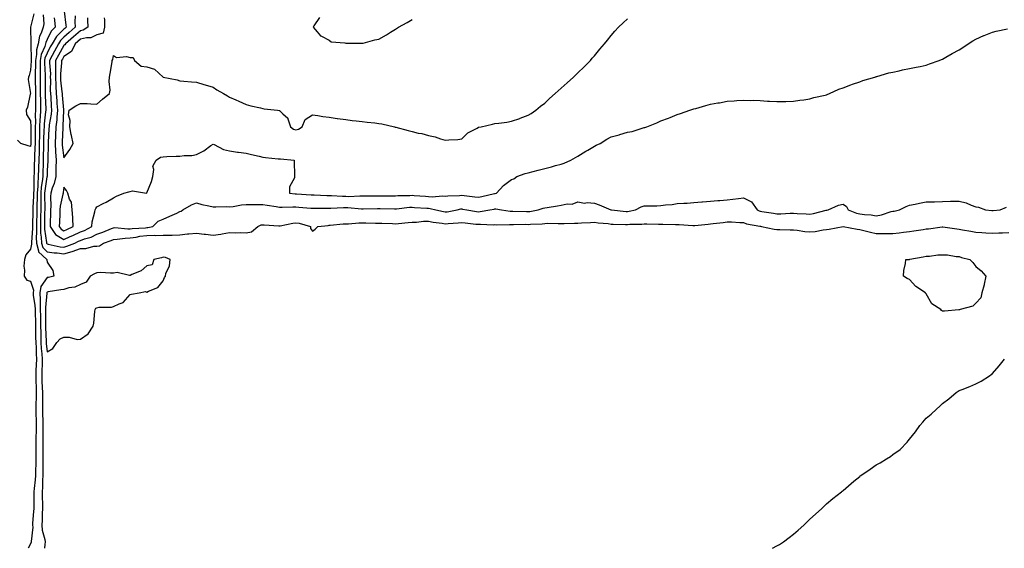
# Model space of a CAD drawing. Units: inches. Extents: x 984323 to 986963, y 7369178 to 7371818.
# Drawn here: x 985501 to 986095, y 7369178 to 7369496 of the extents above; entities that cross this region are included whole.
import ezdxf

# ---------------------------------------------------------------- set-up
doc = ezdxf.new("R2010")
doc.units = ezdxf.units.IN
doc.header["$MEASUREMENT"] = 0
doc.layers.add('Contour_98437369', color=7, linetype='Continuous', true_color=0xe85d6c)

msp = doc.modelspace()

# ---------------------------------------------------------------- linework, layer by layer
at = {"layer": 'Contour_98437369'}
for points in [[(985509.92, 7369500.05, 3307), (985508.05, 7369491.92, 3307), (985508.15, 7369482.02, 3307), (985508.13, 7369481.92, 3307), (985508.11, 7369481.86, 3307), (985508.36, 7369472.23, 3307), (985508.3, 7369471.92, 3307), (985508.31, 7369471.66, 3307), (985508.05, 7369466.04, 3307), (985507.06, 7369462.91, 3307), (985506.71, 7369461.92, 3307), (985506.51, 7369460.38, 3307), (985507.91, 7369452.05, 3307), (985507.88, 7369451.92, 3307), (985507.8, 7369451.67, 3307), (985506.17, 7369443.81, 3307), (985505.31, 7369441.92, 3307), (985505.56, 7369439.43, 3307), (985508.05, 7369435.62, 3307), (985508.13, 7369432, 3307), (985508.13, 7369431.92, 3307), (985508.12, 7369431.85, 3307), (985508.13, 7369422, 3307), (985508.13, 7369421.84, 3307), (985508.05, 7369420.13, 3307), (985506.59, 7369420.46, 3307), (985502.13, 7369421.92, 3307), (985500.09, 7369423.96, 3307)], [(985528.32, 7369501.65, 3310), (985529.37, 7369493.24, 3310), (985529.42, 7369491.92, 3310), (985528.7, 7369491.27, 3310), (985528.05, 7369490.72, 3310), (985523.57, 7369486.4, 3310), (985520.95, 7369481.92, 3310), (985519.92, 7369480.05, 3310), (985518.05, 7369476.34, 3310), (985516.67, 7369473.3, 3310), (985516.44, 7369471.92, 3310), (985516.44, 7369470.31, 3310), (985516.86, 7369463.11, 3310), (985516.87, 7369461.92, 3310), (985516.87, 7369460.74, 3310), (985516.77, 7369453.19, 3310), (985516.78, 7369451.92, 3310), (985516.8, 7369450.67, 3310), (985517.11, 7369442.86, 3310), (985517.13, 7369441.92, 3310), (985517.07, 7369440.95, 3310), (985516.19, 7369433.77, 3310), (985516.11, 7369431.92, 3310), (985516.07, 7369429.94, 3310), (985515.83, 7369424.14, 3310), (985515.78, 7369421.92, 3310), (985515.73, 7369419.6, 3310), (985515.69, 7369414.28, 3310), (985515.63, 7369411.92, 3310), (985515.55, 7369409.42, 3310), (985515.38, 7369404.59, 3310), (985515.3, 7369401.92, 3310), (985515.03, 7369398.91, 3310), (985514.49, 7369395.48, 3310), (985514.22, 7369391.92, 3310), (985514.16, 7369388.04, 3310), (985514.2, 7369385.77, 3310), (985514.14, 7369381.92, 3310), (985514.07, 7369377.94, 3310), (985514.05, 7369375.93, 3310), (985513.97, 7369371.92, 3310), (985514.09, 7369367.96, 3310), (985514.48, 7369365.5, 3310), (985514.62, 7369361.92, 3310), (985515.34, 7369359.21, 3310), (985518.05, 7369356.6, 3310), (985522.16, 7369356.03, 3310), (985524.01, 7369355.96, 3310), (985528.05, 7369355.5, 3310), (985532.99, 7369356.86, 3310), (985533.09, 7369356.88, 3310), (985538.05, 7369358.56, 3310), (985541.41, 7369358.56, 3310), (985546.17, 7369360.04, 3310), (985548.05, 7369360.05, 3310)], [(985515.61, 7369499.48, 3308), (985515.91, 7369494.06, 3308), (985515.7, 7369491.92, 3308), (985514.42, 7369488.28, 3308), (985513.47, 7369486.5, 3308), (985512.54, 7369481.92, 3308), (985511.56, 7369478.41, 3308), (985511.63, 7369475.5, 3308), (985511.02, 7369471.92, 3308), (985511.03, 7369468.94, 3308), (985510.83, 7369464.71, 3308), (985510.85, 7369461.92, 3308), (985510.86, 7369459.11, 3308), (985510.94, 7369454.81, 3308), (985510.95, 7369451.92, 3308), (985510.99, 7369448.98, 3308), (985510.94, 7369444.81, 3308), (985510.98, 7369441.92, 3308), (985510.83, 7369439.14, 3308), (985510.92, 7369434.79, 3308), (985510.78, 7369431.92, 3308), (985510.74, 7369429.24, 3308), (985510.74, 7369424.61, 3308), (985510.68, 7369421.92, 3308), (985510.62, 7369419.35, 3308), (985510.38, 7369414.26, 3308), (985510.33, 7369411.92, 3308), (985510.26, 7369409.71, 3308), (985510.12, 7369403.99, 3308), (985510.05, 7369401.92, 3308), (985509.9, 7369400.08, 3308), (985509.9, 7369393.77, 3308), (985509.76, 7369391.92, 3308), (985509.74, 7369390.23, 3308), (985509.44, 7369383.31, 3308), (985509.42, 7369381.92, 3308), (985509.39, 7369380.58, 3308), (985509.18, 7369373.05, 3308), (985509.15, 7369371.92, 3308), (985509.19, 7369370.78, 3308), (985508.47, 7369362.34, 3308), (985508.48, 7369361.92, 3308), (985508.64, 7369361.33, 3308), (985508.05, 7369358.16, 3308), (985505.24, 7369354.73, 3308), (985504.25, 7369351.92, 3308), (985504.03, 7369347.9, 3308), (985504.39, 7369345.58, 3308), (985504.07, 7369341.92, 3308), (985505.72, 7369339.58, 3308), (985508.05, 7369338.86, 3308), (985509.75, 7369333.62, 3308), (985509.52, 7369331.92, 3308), (985509.59, 7369330.37, 3308), (985510.66, 7369324.53, 3308), (985510.75, 7369321.92, 3308), (985510.8, 7369319.17, 3308), (985510.92, 7369314.79, 3308), (985510.98, 7369311.92, 3308), (985511.04, 7369308.93, 3308), (985511.05, 7369304.92, 3308), (985511.12, 7369301.92, 3308), (985511.28, 7369298.68, 3308), (985511.28, 7369295.16, 3308), (985511.48, 7369291.92, 3308), (985511.37, 7369288.6, 3308), (985511.21, 7369285.09, 3308), (985511.12, 7369281.92, 3308), (985511.22, 7369278.75, 3308), (985511.29, 7369275.16, 3308), (985511.4, 7369271.92, 3308), (985511.38, 7369268.59, 3308), (985511.21, 7369265.09, 3308), (985511.19, 7369261.92, 3308), (985511.24, 7369258.72, 3308), (985511.32, 7369255.19, 3308), (985511.37, 7369251.92, 3308), (985511.32, 7369248.65, 3308), (985511.15, 7369245.02, 3308), (985511.09, 7369241.92, 3308), (985511.11, 7369238.87, 3308), (985511.11, 7369234.98, 3308), (985511.13, 7369231.92, 3308), (985511.12, 7369228.85, 3308), (985511.01, 7369224.88, 3308), (985511, 7369221.92, 3308), (985510.79, 7369219.18, 3308), (985510.09, 7369213.96, 3308), (985509.92, 7369211.92, 3308), (985509.94, 7369210.02, 3308), (985509.92, 7369203.79, 3308), (985509.94, 7369201.92, 3308), (985509.87, 7369200.11, 3308), (985509.26, 7369193.13, 3308), (985509.2, 7369191.92, 3308), (985509.28, 7369190.68, 3308), (985508.28, 7369182.16, 3308), (985508.31, 7369181.92, 3308), (985508.27, 7369181.69, 3308), (985508.05, 7369180.71, 3308), (985506.61, 7369178, 3308)], [(985522.33, 7369497.64, 3309), (985522.41, 7369496.28, 3309), (985522.85, 7369491.92, 3309), (985520.39, 7369489.58, 3309), (985518.05, 7369484.55, 3309), (985517.14, 7369482.83, 3309), (985516.96, 7369481.92, 3309), (985516.54, 7369480.4, 3309), (985514.36, 7369475.61, 3309), (985513.72, 7369471.92, 3309), (985513.75, 7369467.62, 3309), (985513.83, 7369466.14, 3309), (985513.86, 7369461.92, 3309), (985513.87, 7369457.74, 3309), (985513.85, 7369456.12, 3309), (985513.86, 7369451.92, 3309), (985513.92, 7369447.79, 3309), (985514, 7369445.97, 3309), (985514.06, 7369441.92, 3309), (985513.82, 7369437.69, 3309), (985513.66, 7369436.31, 3309), (985513.45, 7369431.92, 3309), (985513.35, 7369427.22, 3309), (985513.32, 7369426.64, 3309), (985513.24, 7369421.92, 3309), (985513.11, 7369416.98, 3309), (985513.11, 7369416.86, 3309), (985512.98, 7369411.92, 3309), (985512.84, 7369407.14, 3309), (985512.83, 7369406.69, 3309), (985512.68, 7369401.92, 3309), (985512.31, 7369397.66, 3309), (985512.31, 7369396.18, 3309), (985512, 7369391.92, 3309), (985511.94, 7369388.03, 3309), (985511.84, 7369385.71, 3309), (985511.78, 7369381.92, 3309), (985511.71, 7369378.26, 3309), (985511.63, 7369375.5, 3309), (985511.56, 7369371.92, 3309), (985511.67, 7369368.3, 3309), (985511.42, 7369365.28, 3309), (985511.55, 7369361.92, 3309), (985512.82, 7369357.16, 3309), (985512.7, 7369356.57, 3309), (985517.84, 7369351.92, 3309), (985517.86, 7369351.74, 3309), (985518.05, 7369350.42, 3309), (985521.48, 7369345.35, 3309), (985521.95, 7369341.92, 3309), (985518.72, 7369341.24, 3309), (985518.05, 7369341.12, 3309), (985514.19, 7369335.78, 3309), (985513.68, 7369331.92, 3309), (985513.88, 7369327.75, 3309), (985513.72, 7369326.25, 3309), (985513.86, 7369321.92, 3309), (985513.94, 7369317.81, 3309), (985513.96, 7369316.01, 3309), (985514.03, 7369311.92, 3309), (985514.11, 7369307.99, 3309), (985514.2, 7369305.76, 3309), (985514.29, 7369301.92, 3309), (985514.48, 7369298.35, 3309), (985514.83, 7369295.14, 3309), (985515.01, 7369291.92, 3309), (985514.92, 7369288.78, 3309), (985514.84, 7369285.13, 3309), (985514.73, 7369281.92, 3309), (985514.85, 7369278.71, 3309), (985515.03, 7369274.93, 3309), (985515.14, 7369271.92, 3309), (985515.12, 7369268.99, 3309), (985515.26, 7369264.71, 3309), (985515.24, 7369261.92, 3309), (985515.29, 7369259.15, 3309), (985515.34, 7369254.64, 3309), (985515.37, 7369251.92, 3309), (985515.33, 7369249.2, 3309), (985515.37, 7369244.59, 3309), (985515.33, 7369241.92, 3309), (985515.34, 7369239.21, 3309), (985515.36, 7369234.6, 3309), (985515.38, 7369231.92, 3309), (985515.37, 7369229.24, 3309), (985515.48, 7369224.49, 3309), (985515.48, 7369221.92, 3309), (985515.27, 7369219.14, 3309), (985515.16, 7369214.81, 3309), (985514.92, 7369211.92, 3309), (985514.95, 7369208.83, 3309), (985515.1, 7369204.87, 3309), (985515.14, 7369201.92, 3309), (985515.01, 7369198.88, 3309), (985514.99, 7369194.97, 3309), (985514.86, 7369191.92, 3309), (985515.05, 7369188.92, 3309), (985516.58, 7369183.39, 3309), (985516.72, 7369181.92, 3309), (985516.51, 7369180.37, 3309), (985516.33, 7369178, 3309)], [(985534.89, 7369498.76, 3311), (985534.73, 7369495.24, 3311), (985534.86, 7369491.92, 3311), (985531.29, 7369488.68, 3311), (985528.05, 7369485.95, 3311), (985526, 7369483.97, 3311), (985524.8, 7369481.92, 3311), (985522.4, 7369477.57, 3311), (985521.08, 7369474.95, 3311), (985519.51, 7369471.92, 3311), (985519.49, 7369470.48, 3311), (985519.93, 7369463.81, 3311), (985519.92, 7369461.92, 3311), (985520, 7369459.97, 3311), (985519.92, 7369453.79, 3311), (985520.01, 7369451.92, 3311), (985520.16, 7369449.81, 3311), (985520.42, 7369444.3, 3311), (985520.59, 7369441.92, 3311), (985520.37, 7369439.6, 3311), (985519.3, 7369433.17, 3311), (985519.17, 7369431.92, 3311), (985519.11, 7369430.86, 3311), (985518.56, 7369422.43, 3311), (985518.53, 7369421.92, 3311), (985518.56, 7369421.41, 3311), (985518.44, 7369412.32, 3311), (985518.47, 7369411.92, 3311), (985518.46, 7369411.51, 3311), (985518.05, 7369405.53, 3311), (985517.92, 7369402.04, 3311), (985517.92, 7369401.92, 3311), (985517.91, 7369401.78, 3311), (985516.56, 7369393.41, 3311), (985516.45, 7369391.92, 3311), (985516.43, 7369390.3, 3311), (985516.53, 7369383.44, 3311), (985516.51, 7369381.92, 3311), (985516.48, 7369380.35, 3311), (985516.4, 7369373.57, 3311), (985516.37, 7369371.92, 3311), (985516.42, 7369370.29, 3311), (985517.67, 7369362.3, 3311), (985517.69, 7369361.92, 3311), (985517.77, 7369361.63, 3311), (985518.05, 7369361.36, 3311), (985518.7, 7369361.27, 3311), (985525.85, 7369359.72, 3311), (985528.05, 7369359.46, 3311)], [(985542.42, 7369497.56, 3312), (985542.32, 7369496.19, 3312), (985542.53, 7369491.92, 3312), (985539.75, 7369490.22, 3312), (985538.05, 7369489.8, 3312), (985533.92, 7369486.06, 3312), (985528.98, 7369481.92, 3312), (985528.67, 7369481.29, 3312), (985528.05, 7369480.89, 3312), (985524.81, 7369475.16, 3312), (985523.12, 7369471.92, 3312), (985523.05, 7369466.92, 3312), (985522.99, 7369461.92, 3312), (985523.21, 7369457.08, 3312), (985523.26, 7369456.72, 3312), (985523.5, 7369451.92, 3312), (985523.79, 7369447.66, 3312), (985523.93, 7369446.04, 3312), (985524.21, 7369441.92, 3312), (985523.81, 7369437.68, 3312), (985523.76, 7369436.21, 3312), (985523.3, 7369431.92, 3312), (985523.03, 7369426.93, 3312), (985523.03, 7369426.9, 3312), (985522.76, 7369421.92, 3312), (985523.04, 7369416.93, 3312), (985523.04, 7369416.91, 3312), (985523.35, 7369411.92, 3312), (985523.28, 7369407.15, 3312), (985523.29, 7369406.67, 3312), (985523.22, 7369401.92, 3312), (985522.26, 7369397.72, 3312), (985521.11, 7369394.97, 3312), (985520.15, 7369391.92, 3312), (985519.93, 7369390.03, 3312), (985520.19, 7369384.06, 3312), (985520, 7369381.92, 3312), (985519.95, 7369380.02, 3312), (985519.78, 7369373.65, 3312), (985519.73, 7369371.92, 3312), (985523.12, 7369366.99, 3312), (985528.05, 7369363.97, 3312), (985531.94, 7369365.81, 3312), (985533.43, 7369366.53, 3312), (985538.05, 7369368.63, 3312)], [(985552.3, 7369497.67, 3313), (985552.53, 7369496.4, 3313), (985552.57, 7369491.92, 3313), (985551.7, 7369488.27, 3313), (985548.05, 7369487.28, 3313), (985544.35, 7369485.62, 3313), (985541.69, 7369485.57, 3313), (985538.05, 7369484.67, 3313), (985536.6, 7369483.37, 3313), (985534.88, 7369481.92, 3313), (985532.69, 7369477.28, 3313), (985528.05, 7369474.31, 3313), (985527.18, 7369472.78, 3313), (985526.74, 7369471.92, 3313), (985526.72, 7369470.59, 3313), (985526.09, 7369463.89, 3313), (985526.06, 7369461.92, 3313), (985526.15, 7369460.02, 3313), (985526.94, 7369453.04, 3313), (985527, 7369451.92, 3313), (985527.05, 7369450.93, 3313), (985527.83, 7369442.14, 3313), (985527.84, 7369441.92, 3313), (985527.83, 7369441.69, 3313), (985527.49, 7369432.48, 3313), (985527.43, 7369431.92, 3313), (985527.4, 7369431.27, 3313), (985527.04, 7369422.92, 3313), (985527, 7369421.92, 3313), (985527.04, 7369420.92, 3313), (985528.05, 7369413.24, 3313)], [(985528.05, 7369413.24, 3313), (985531.71, 7369418.26, 3313), (985533.6, 7369421.92, 3313), (985532.75, 7369426.61, 3313), (985532.56, 7369427.41, 3313), (985531.66, 7369431.92, 3313), (985531.93, 7369435.8, 3313), (985530.9, 7369439.07, 3313), (985531.35, 7369441.92, 3313), (985535.39, 7369444.58, 3313), (985538.05, 7369446.05, 3313), (985542.07, 7369445.94, 3313), (985544.26, 7369445.71, 3313), (985548.05, 7369445.57, 3313), (985551.36, 7369448.61, 3313), (985555.51, 7369451.92, 3313), (985555.96, 7369454.01, 3313), (985555.35, 7369459.22, 3313), (985555.69, 7369461.92, 3313), (985555.93, 7369464.04, 3313), (985557.16, 7369471.03, 3313), (985557.28, 7369471.92, 3313), (985557.55, 7369472.42, 3313), (985558.05, 7369474.94, 3313), (985559.83, 7369473.7, 3313), (985565.76, 7369474.21, 3313), (985568.05, 7369473.62, 3313), (985569.83, 7369473.7, 3313), (985570.78, 7369471.92, 3313), (985574.66, 7369468.53, 3313), (985578.05, 7369468.04, 3313), (985582.73, 7369466.6, 3313), (985588.03, 7369461.92, 3313), (985588.07, 7369461.91, 3313), (985596.41, 7369460.28, 3313), (985598.05, 7369459.62, 3313), (985600.43, 7369459.53, 3313), (985605.15, 7369459.02, 3313), (985608.05, 7369458.93, 3313), (985612.48, 7369457.48, 3313), (985613.3, 7369457.18, 3313), (985618.05, 7369455.81, 3313), (985620.34, 7369454.22, 3313), (985624.3, 7369451.92, 3313), (985626.71, 7369450.58, 3313), (985628.05, 7369449.82, 3313), (985631.85, 7369448.13, 3313), (985633.52, 7369447.39, 3313), (985638.05, 7369445.32, 3313), (985640.75, 7369444.62, 3313), (985646.66, 7369443.31, 3313), (985648.05, 7369442.97, 3313), (985648.96, 7369442.83, 3313), (985656.91, 7369441.92, 3313), (985657.94, 7369441.81, 3313), (985658.05, 7369441.8, 3313), (985660.17, 7369439.8, 3313), (985663.24, 7369437.11, 3313), (985663.22, 7369436.76, 3313), (985664.75, 7369431.92, 3313), (985666.64, 7369430.52, 3313), (985668.05, 7369430.13, 3313), (985669.51, 7369430.46, 3313), (985671.84, 7369431.92, 3313), (985673.61, 7369436.36, 3313), (985678.05, 7369439.26, 3313), (985681.19, 7369438.78, 3313), (985684.36, 7369438.23, 3313), (985688.05, 7369437.69, 3313), (985692.98, 7369436.99, 3313), (985693.1, 7369436.97, 3313), (985698.05, 7369436.29, 3313), (985701.96, 7369435.83, 3313), (985704.44, 7369435.53, 3313), (985708.05, 7369435.1, 3313), (985710.91, 7369434.78, 3313), (985715.7, 7369434.28, 3313), (985718.05, 7369434.02, 3313), (985719.83, 7369433.7, 3313), (985727.4, 7369431.92, 3313), (985727.93, 7369431.8, 3313), (985728.05, 7369431.77, 3313), (985728.26, 7369431.71, 3313), (985735.8, 7369429.67, 3313), (985738.05, 7369429.05, 3313), (985741.76, 7369428.21, 3313), (985743.95, 7369427.82, 3313), (985748.05, 7369426.76, 3313), (985752.02, 7369425.9, 3313), (985755.3, 7369424.67, 3313), (985758.05, 7369423.9, 3313), (985760.31, 7369424.18, 3313), (985765.68, 7369424.29, 3313), (985768.05, 7369424.66, 3313), (985771.67, 7369428.29, 3313), (985777.32, 7369431.19, 3313), (985778.05, 7369431.63, 3313), (985778.3, 7369431.67, 3313), (985779.69, 7369431.92, 3313), (985786.49, 7369433.48, 3313), (985788.05, 7369433.86, 3313), (985790.35, 7369434.22, 3313), (985795.2, 7369434.77, 3313), (985798.05, 7369435.26, 3313), (985802.98, 7369436.99, 3313), (985803.22, 7369437.08, 3313), (985808.05, 7369438.87, 3313), (985809.92, 7369440.04, 3313), (985812.69, 7369441.92, 3313), (985815.61, 7369444.36, 3313), (985818.05, 7369446.16, 3313), (985821.02, 7369448.95, 3313), (985824.36, 7369451.92, 3313), (985826.28, 7369453.69, 3313), (985828.05, 7369455.18, 3313), (985831.57, 7369458.41, 3313), (985835.46, 7369461.92, 3313), (985836.74, 7369463.23, 3313), (985838.05, 7369464.47, 3313), (985841.83, 7369468.15, 3313), (985845.64, 7369471.92, 3313), (985846.72, 7369473.25, 3313), (985848.05, 7369474.77, 3313), (985851.31, 7369478.66, 3313), (985854.14, 7369481.92, 3313), (985855.84, 7369484.13, 3313), (985858.05, 7369486.92, 3313), (985860.41, 7369489.56, 3313), (985862.66, 7369491.92, 3313), (985865.33, 7369494.64, 3313), (985868.05, 7369497.07, 3313)], [(985682.2, 7369497.77, 3314), (985678.82, 7369492.69, 3314), (985678.36, 7369491.92, 3314), (985680.77, 7369489.19, 3314), (985682.84, 7369486.7, 3314), (985683.5, 7369486.47, 3314), (985688.05, 7369484.06, 3314), (985689.26, 7369483.13, 3314), (985697.52, 7369482.45, 3314), (985698.05, 7369482.27, 3314), (985698.42, 7369482.29, 3314), (985707.68, 7369482.29, 3314), (985708.05, 7369482.32, 3314), (985708.58, 7369482.44, 3314), (985715.7, 7369484.27, 3314), (985718.05, 7369484.84, 3314), (985722.57, 7369487.4, 3314), (985725.15, 7369489.02, 3314), (985728.05, 7369490.8, 3314), (985728.78, 7369491.19, 3314), (985729.94, 7369491.92, 3314), (985735.15, 7369494.82, 3314), (985738.05, 7369496.52, 3314)], [(985538.05, 7369368.63, 3312), (985540.46, 7369369.51, 3312), (985544.92, 7369371.92, 3312), (985545.19, 7369374.78, 3312), (985546.8, 7369380.67, 3312), (985546.96, 7369381.92, 3312), (985547.31, 7369382.67, 3312), (985548.05, 7369383.76, 3312), (985551.79, 7369385.66, 3312), (985553.51, 7369386.46, 3312), (985558.05, 7369389.18, 3312), (985559.81, 7369390.16, 3312), (985564.25, 7369391.92, 3312), (985567.2, 7369392.77, 3312), (985568.05, 7369393.05, 3312), (985569.49, 7369393.36, 3312), (985577.93, 7369392.04, 3312), (985578.05, 7369392.11, 3312), (985580.91, 7369399.06, 3312), (985581.74, 7369401.92, 3312), (985582.39, 7369406.26, 3312), (985581.73, 7369408.24, 3312), (985583.7, 7369411.92, 3312), (985586.37, 7369413.6, 3312), (985588.05, 7369413.92, 3312), (985590.12, 7369413.99, 3312), (985595.79, 7369414.18, 3312), (985598.05, 7369414.25, 3312), (985600.71, 7369414.58, 3312), (985605.23, 7369414.74, 3312), (985608.05, 7369415.17, 3312), (985612.54, 7369417.43, 3312), (985616.76, 7369420.63, 3312), (985618.05, 7369421.54, 3312), (985618.65, 7369421.32, 3312), (985624.33, 7369418.2, 3312), (985628.05, 7369417.42, 3312), (985632.75, 7369416.61, 3312), (985633.37, 7369416.6, 3312), (985638.05, 7369415.98, 3312), (985641.34, 7369415.21, 3312), (985645.78, 7369414.18, 3312), (985648.05, 7369413.65, 3312), (985649.61, 7369413.48, 3312), (985657.29, 7369412.68, 3312), (985658.05, 7369412.6, 3312), (985658.69, 7369412.57, 3312), (985666.97, 7369411.92, 3312), (985666.99, 7369410.86, 3312), (985667.12, 7369402.85, 3312), (985667.14, 7369401.92, 3312), (985667.25, 7369401.12, 3312), (985664.13, 7369395.83, 3312), (985664.23, 7369391.92, 3312), (985667.66, 7369391.53, 3312), (985668.05, 7369391.52, 3312), (985668.48, 7369391.49, 3312), (985677.13, 7369391, 3312), (985678.05, 7369390.94, 3312), (985679.05, 7369390.92, 3312), (985686.73, 7369390.6, 3312), (985688.05, 7369390.58, 3312), (985689.41, 7369390.57, 3312), (985696.22, 7369390.1, 3312), (985698.05, 7369390.08, 3312), (985699.93, 7369390.04, 3312), (985706.49, 7369390.36, 3312), (985708.05, 7369390.31, 3312), (985709.64, 7369390.33, 3312), (985716.43, 7369390.29, 3312), (985718.05, 7369390.31, 3312), (985719.66, 7369390.31, 3312), (985726.56, 7369390.43, 3312), (985728.05, 7369390.42, 3312), (985729.45, 7369390.52, 3312), (985736.75, 7369390.62, 3312), (985738.05, 7369390.7, 3312), (985739.36, 7369390.61, 3312), (985746.19, 7369390.07, 3312), (985748.05, 7369389.93, 3312), (985750.2, 7369389.78, 3312), (985756.39, 7369390.26, 3312), (985758.05, 7369390.09, 3312), (985759.66, 7369390.31, 3312), (985766.69, 7369390.56, 3312), (985768.05, 7369390.72, 3312), (985769.46, 7369390.52, 3312), (985775.95, 7369389.82, 3312), (985778.05, 7369389.49, 3312), (985780.05, 7369389.92, 3312), (985787.82, 7369391.69, 3312), (985788.05, 7369391.74, 3312), (985788.23, 7369391.74, 3312), (985789.04, 7369391.92, 3312), (985793.31, 7369396.65, 3312), (985798.05, 7369400.27, 3312), (985799.46, 7369400.51, 3312), (985801.16, 7369401.92, 3312), (985806.21, 7369403.76, 3312), (985808.05, 7369404.24, 3312), (985811.15, 7369405.02, 3312), (985814.18, 7369405.78, 3312), (985818.05, 7369406.76, 3312), (985822.13, 7369407.84, 3312), (985824.67, 7369408.54, 3312), (985828.05, 7369409.45, 3312), (985829.88, 7369410.1, 3312), (985833.76, 7369411.92, 3312), (985836.59, 7369413.39, 3312), (985838.05, 7369414.19, 3312), (985842.78, 7369417.2, 3312), (985844.02, 7369417.89, 3312), (985848.05, 7369420.21, 3312), (985849.04, 7369420.93, 3312), (985851.47, 7369421.92, 3312), (985855.55, 7369424.42, 3312), (985858.05, 7369425.82, 3312), (985862.88, 7369427.09, 3312), (985863.4, 7369427.27, 3312), (985868.05, 7369428.69, 3312), (985870.76, 7369429.21, 3312), (985877.43, 7369431.3, 3312), (985878.05, 7369431.45, 3312), (985878.42, 7369431.55, 3312), (985879.66, 7369431.92, 3312), (985885.61, 7369434.37, 3312), (985888.05, 7369435.47, 3312), (985892.74, 7369437.23, 3312), (985893.78, 7369437.65, 3312), (985898.05, 7369439.33, 3312), (985899.99, 7369439.98, 3312), (985905.67, 7369441.92, 3312), (985907.46, 7369442.51, 3312), (985908.05, 7369442.72, 3312), (985909.18, 7369443.05, 3312), (985915.27, 7369444.7, 3312), (985918.05, 7369445.57, 3312), (985922.48, 7369446.35, 3312), (985923.48, 7369446.49, 3312), (985928.05, 7369447.39, 3312), (985932.38, 7369447.6, 3312), (985933.94, 7369447.81, 3312), (985938.05, 7369448.04, 3312), (985942.11, 7369447.86, 3312), (985944.05, 7369447.91, 3312), (985948.05, 7369447.7, 3312), (985952.5, 7369447.47, 3312), (985953.59, 7369447.46, 3312), (985958.05, 7369447.17, 3312), (985962.7, 7369447.27, 3312), (985963.41, 7369447.28, 3312), (985968.05, 7369447.37, 3312), (985972.01, 7369447.95, 3312), (985974.38, 7369448.25, 3312), (985978.05, 7369448.75, 3312), (985980.46, 7369449.51, 3312), (985987.2, 7369451.07, 3312), (985988.05, 7369451.31, 3312), (985988.47, 7369451.5, 3312), (985989.73, 7369451.92, 3312), (985995.44, 7369454.53, 3312), (985998.05, 7369455.35, 3312), (986002.64, 7369457.33, 3312), (986003.77, 7369457.65, 3312), (986008.05, 7369459.13, 3312), (986010.02, 7369459.94, 3312), (986017.22, 7369461.92, 3312), (986017.84, 7369462.13, 3312), (986018.05, 7369462.17, 3312), (986018.37, 7369462.24, 3312), (986025.59, 7369464.38, 3312), (986028.05, 7369464.84, 3312), (986031.8, 7369465.67, 3312), (986033.76, 7369466.21, 3312), (986038.05, 7369467.02, 3312), (986042.03, 7369467.93, 3312), (986044.46, 7369468.33, 3312), (986048.05, 7369469.06, 3312), (986050.13, 7369469.84, 3312), (986055.91, 7369471.92, 3312), (986057.43, 7369472.54, 3312), (986058.05, 7369472.76, 3312), (986059.97, 7369473.84, 3312), (986063.89, 7369476.08, 3312), (986068.05, 7369478.37, 3312), (986070.2, 7369479.78, 3312), (986073.38, 7369481.92, 3312), (986076.25, 7369483.71, 3312), (986078.05, 7369484.77, 3312), (986082.99, 7369486.86, 3312), (986083.07, 7369486.9, 3312), (986088.05, 7369489.03, 3312), (986090.43, 7369489.53, 3312), (986097.15, 7369491.02, 3312)], [(985528.05, 7369359.46, 3311), (985529.97, 7369360, 3311), (985534.75, 7369361.92, 3311), (985536.98, 7369363, 3311), (985538.05, 7369363.49, 3311), (985540.52, 7369364.39, 3311), (985544.46, 7369365.51, 3311), (985548.05, 7369367.21, 3311), (985551.49, 7369368.48, 3311), (985556.81, 7369370.68, 3311), (985558.05, 7369371.17, 3311), (985558.77, 7369371.2, 3311), (985566.62, 7369370.49, 3311), (985568.05, 7369370.53, 3311), (985569.26, 7369370.71, 3311), (985577.25, 7369371.12, 3311), (985578.05, 7369371.22, 3311), (985578.74, 7369371.23, 3311), (985581.79, 7369371.92, 3311), (985584.86, 7369375.12, 3311), (985588.05, 7369376.21, 3311), (985591.93, 7369378.04, 3311), (985596.12, 7369379.99, 3311), (985598.05, 7369380.89, 3311), (985598.85, 7369381.12, 3311), (985599.87, 7369381.92, 3311), (985605.02, 7369384.95, 3311), (985608.05, 7369386.13, 3311), (985611.33, 7369385.2, 3311), (985615.57, 7369384.41, 3311), (985618.05, 7369383.8, 3311), (985619.76, 7369383.63, 3311), (985626.05, 7369383.92, 3311), (985628.05, 7369383.77, 3311), (985630.16, 7369384.03, 3311), (985635.12, 7369384.84, 3311), (985638.05, 7369385.19, 3311), (985641.32, 7369385.2, 3311), (985644.85, 7369385.13, 3311), (985648.05, 7369385.14, 3311), (985650.77, 7369384.64, 3311), (985656.03, 7369383.94, 3311), (985658.05, 7369383.6, 3311), (985659.66, 7369383.53, 3311), (985666.23, 7369383.74, 3311), (985668.05, 7369383.67, 3311), (985669.69, 7369383.56, 3311), (985676.99, 7369382.98, 3311), (985678.05, 7369382.91, 3311), (985679.03, 7369382.89, 3311), (985687.01, 7369382.96, 3311), (985688.05, 7369382.94, 3311), (985689.06, 7369382.93, 3311), (985696.65, 7369383.32, 3311), (985698.05, 7369383.3, 3311), (985699.4, 7369383.27, 3311), (985707.52, 7369382.44, 3311), (985708.05, 7369382.43, 3311), (985708.57, 7369382.44, 3311), (985717.32, 7369382.65, 3311), (985718.05, 7369382.66, 3311), (985718.78, 7369382.65, 3311), (985727.52, 7369382.45, 3311), (985728.05, 7369382.45, 3311), (985728.62, 7369382.49, 3311), (985736.55, 7369383.43, 3311), (985738.05, 7369383.52, 3311), (985739.54, 7369383.41, 3311), (985747.06, 7369382.91, 3311), (985748.05, 7369382.84, 3311), (985748.9, 7369382.77, 3311), (985752.32, 7369381.92, 3311), (985756.99, 7369380.86, 3311), (985758.05, 7369380.67, 3311), (985759.17, 7369380.8, 3311), (985765.21, 7369381.92, 3311), (985767.54, 7369382.43, 3311), (985768.05, 7369382.49, 3311), (985768.55, 7369382.42, 3311), (985771.16, 7369381.92, 3311), (985777.02, 7369380.9, 3311), (985778.05, 7369380.77, 3311), (985779.13, 7369380.83, 3311), (985785.02, 7369381.92, 3311), (985787.55, 7369382.42, 3311), (985788.05, 7369382.53, 3311), (985788.67, 7369382.54, 3311), (985792.07, 7369381.92, 3311), (985797.3, 7369381.17, 3311), (985798.05, 7369381.13, 3311), (985798.85, 7369381.12, 3311), (985807, 7369380.86, 3311), (985808.05, 7369380.85, 3311), (985809.02, 7369380.95, 3311), (985814.14, 7369381.92, 3311), (985817.13, 7369382.84, 3311), (985818.05, 7369383.09, 3311), (985819.51, 7369383.38, 3311), (985825.72, 7369384.26, 3311), (985828.05, 7369384.79, 3311), (985831.65, 7369385.52, 3311), (985834.63, 7369385.34, 3311), (985838.05, 7369386.75, 3311), (985842.14, 7369386.01, 3311), (985843.63, 7369386.35, 3311), (985848.05, 7369385.96, 3311), (985850.99, 7369384.86, 3311), (985857.95, 7369382.01, 3311), (985858.05, 7369381.98, 3311), (985858.11, 7369381.98, 3311), (985858.34, 7369381.92, 3311), (985867.14, 7369381.01, 3311), (985868.05, 7369380.96, 3311), (985868.92, 7369381.05, 3311), (985872.8, 7369381.92, 3311), (985876.25, 7369383.72, 3311), (985878.05, 7369384.27, 3311), (985880.48, 7369384.35, 3311), (985885.59, 7369384.38, 3311), (985888.05, 7369384.46, 3311), (985891.01, 7369384.88, 3311), (985894.87, 7369385.11, 3311), (985898.05, 7369385.65, 3311), (985902.01, 7369385.87, 3311), (985903.94, 7369386.03, 3311), (985908.05, 7369386.25, 3311), (985912.79, 7369386.66, 3311), (985913.26, 7369386.72, 3311), (985918.05, 7369387.09, 3311), (985922.42, 7369387.54, 3311), (985923.73, 7369387.61, 3311), (985928.05, 7369388.01, 3311), (985931.56, 7369388.41, 3311), (985934.91, 7369388.77, 3311), (985938.05, 7369389.13, 3311), (985942.87, 7369386.74, 3311), (985946.27, 7369381.92, 3311), (985947.42, 7369381.29, 3311), (985948.05, 7369381.09, 3311), (985949.04, 7369380.94, 3311), (985955.95, 7369379.82, 3311), (985958.05, 7369379.51, 3311), (985960.43, 7369379.54, 3311), (985966, 7369379.87, 3311), (985968.05, 7369379.9, 3311), (985970.26, 7369379.71, 3311), (985975.68, 7369379.55, 3311), (985978.05, 7369379.32, 3311), (985980.18, 7369379.79, 3311), (985987.86, 7369381.74, 3311), (985988.05, 7369381.78, 3311), (985988.17, 7369381.8, 3311), (985988.97, 7369381.92, 3311), (985995.22, 7369384.75, 3311), (985998.05, 7369385.4, 3311), (986000.05, 7369383.92, 3311), (986001.08, 7369381.92, 3311), (986006.07, 7369379.94, 3311), (986008.05, 7369379.47, 3311), (986010.86, 7369379.11, 3311), (986014.98, 7369378.85, 3311), (986018.05, 7369378.39, 3311), (986021.09, 7369378.88, 3311), (986026.95, 7369380.82, 3311), (986028.05, 7369381.06, 3311), (986028.78, 7369381.19, 3311), (986032.1, 7369381.92, 3311), (986035.99, 7369383.99, 3311), (986038.05, 7369384.7, 3311), (986041.5, 7369385.37, 3311), (986044.09, 7369385.88, 3311), (986048.05, 7369386.65, 3311), (986052.94, 7369386.82, 3311), (986053.15, 7369386.83, 3311), (986058.05, 7369387, 3311), (986062.88, 7369387.08, 3311), (986063.22, 7369387.09, 3311), (986068.05, 7369387.17, 3311), (986072.33, 7369386.2, 3311), (986075.21, 7369384.76, 3311), (986078.05, 7369383.76, 3311), (986079.72, 7369383.59, 3311), (986084, 7369381.92, 3311), (986087.67, 7369381.54, 3311), (986088.05, 7369381.49, 3311), (986088.45, 7369381.52, 3311), (986092.66, 7369381.92, 3311), (986096.52, 7369383.45, 3311)], [(985548.05, 7369360.05, 3310), (985549.64, 7369360.33, 3310), (985552.07, 7369361.92, 3310), (985556.51, 7369363.47, 3310), (985558.05, 7369364.07, 3310), (985560.3, 7369364.16, 3310), (985565.06, 7369364.91, 3310), (985568.05, 7369365, 3310), (985571.65, 7369365.52, 3310), (985573.96, 7369366.01, 3310), (985578.05, 7369366.51, 3310), (985582.73, 7369366.6, 3310), (985583.51, 7369366.46, 3310), (985588.05, 7369366.59, 3310), (985592.83, 7369366.7, 3310), (985593.37, 7369366.59, 3310), (985598.05, 7369366.76, 3310), (985602.59, 7369367.38, 3310), (985603.51, 7369367.38, 3310), (985608.05, 7369367.87, 3310), (985612.61, 7369367.36, 3310), (985613.43, 7369367.31, 3310), (985618.05, 7369366.74, 3310), (985622.81, 7369367.17, 3310), (985623.65, 7369367.52, 3310), (985628.05, 7369368.25, 3310), (985631.85, 7369368.12, 3310), (985634.41, 7369368.28, 3310), (985638.05, 7369368.14, 3310), (985641.21, 7369368.76, 3310), (985645.03, 7369371.92, 3310), (985647.17, 7369372.8, 3310), (985648.05, 7369372.94, 3310), (985648.96, 7369372.82, 3310), (985657.63, 7369372.34, 3310), (985658.05, 7369372.29, 3310), (985658.48, 7369372.35, 3310), (985666.08, 7369373.89, 3310), (985668.05, 7369374.12, 3310), (985669.92, 7369373.79, 3310), (985676.92, 7369371.92, 3310), (985676.89, 7369370.76, 3310), (985678.05, 7369369.01, 3310), (985679.67, 7369370.3, 3310), (985681.15, 7369371.92, 3310), (985687.42, 7369372.55, 3310), (985688.05, 7369372.59, 3310), (985688.78, 7369372.65, 3310), (985696.55, 7369373.42, 3310), (985698.05, 7369373.55, 3310), (985699.64, 7369373.51, 3310), (985705.9, 7369374.06, 3310), (985708.05, 7369374.02, 3310), (985710.15, 7369374.02, 3310), (985716.11, 7369373.87, 3310), (985718.05, 7369373.87, 3310), (985719.94, 7369373.81, 3310), (985726.36, 7369373.6, 3310), (985728.05, 7369373.56, 3310), (985729.89, 7369373.75, 3310), (985735.76, 7369374.21, 3310), (985738.05, 7369374.48, 3310), (985740.66, 7369374.53, 3310), (985744.93, 7369375.03, 3310), (985748.05, 7369375.08, 3310), (985750.71, 7369374.58, 3310), (985756.15, 7369373.82, 3310), (985758.05, 7369373.49, 3310), (985759.82, 7369373.69, 3310), (985765.94, 7369374.03, 3310), (985768.05, 7369374.3, 3310), (985770.13, 7369374.01, 3310), (985776.59, 7369373.38, 3310), (985778.05, 7369373.19, 3310), (985779.4, 7369373.27, 3310), (985787.05, 7369372.91, 3310), (985788.05, 7369372.99, 3310), (985789.06, 7369372.93, 3310), (985796.83, 7369373.14, 3310), (985798.05, 7369373.07, 3310), (985799.19, 7369373.07, 3310), (985806.78, 7369373.19, 3310), (985808.05, 7369373.18, 3310), (985809.46, 7369373.33, 3310), (985816.45, 7369373.52, 3310), (985818.05, 7369373.71, 3310), (985819.92, 7369373.79, 3310), (985826.28, 7369373.69, 3310), (985828.05, 7369373.76, 3310), (985829.89, 7369373.76, 3310), (985836.08, 7369373.89, 3310), (985838.05, 7369373.89, 3310), (985840.18, 7369374.05, 3310), (985845.68, 7369374.29, 3310), (985848.05, 7369374.49, 3310), (985850.23, 7369374.1, 3310), (985856.32, 7369373.65, 3310), (985858.05, 7369373.38, 3310), (985859.43, 7369373.29, 3310), (985866.84, 7369373.13, 3310), (985868.05, 7369373.06, 3310), (985869.33, 7369373.2, 3310), (985876.63, 7369373.33, 3310), (985878.05, 7369373.52, 3310), (985879.62, 7369373.5, 3310), (985886.75, 7369373.22, 3310), (985888.05, 7369373.19, 3310), (985889.33, 7369373.2, 3310), (985896.93, 7369373.05, 3310), (985898.05, 7369373.05, 3310), (985899.17, 7369373.04, 3310), (985907.5, 7369372.47, 3310), (985908.05, 7369372.46, 3310), (985908.65, 7369372.52, 3310), (985916.65, 7369373.32, 3310), (985918.05, 7369373.44, 3310), (985919.76, 7369373.63, 3310), (985925.61, 7369374.36, 3310), (985928.05, 7369374.62, 3310), (985930.77, 7369374.64, 3310), (985935.67, 7369374.3, 3310), (985938.05, 7369374.32, 3310), (985939.7, 7369373.58, 3310), (985947.88, 7369372.08, 3310), (985948.05, 7369372.03, 3310), (985948.15, 7369372.02, 3310), (985948.87, 7369371.92, 3310), (985956.38, 7369370.25, 3310), (985958.05, 7369370.15, 3310), (985959.82, 7369370.16, 3310), (985966.05, 7369369.92, 3310), (985968.05, 7369369.92, 3310), (985970.3, 7369369.67, 3310), (985975.04, 7369368.91, 3310), (985978.05, 7369368.62, 3310), (985981.09, 7369368.89, 3310), (985986.04, 7369369.91, 3310), (985988.05, 7369370.14, 3310), (985989.67, 7369370.3, 3310), (985998, 7369371.87, 3310), (985998.05, 7369371.88, 3310), (985998.1, 7369371.87, 3310), (986006.41, 7369370.28, 3310), (986008.05, 7369370.12, 3310), (986010.45, 7369369.52, 3310), (986014.51, 7369368.39, 3310), (986018.05, 7369367.58, 3310), (986022.4, 7369367.57, 3310), (986023.76, 7369367.63, 3310), (986028.05, 7369367.63, 3310), (986031.92, 7369368.05, 3310), (986034.52, 7369368.39, 3310), (986038.05, 7369368.8, 3310), (986040.76, 7369369.21, 3310), (986046.27, 7369370.14, 3310), (986048.05, 7369370.42, 3310), (986049.46, 7369370.51, 3310), (986057.86, 7369371.74, 3310), (986058.05, 7369371.75, 3310), (986058.23, 7369371.74, 3310), (986066.53, 7369370.39, 3310), (986068.05, 7369370.34, 3310), (986070.03, 7369369.94, 3310), (986075.1, 7369368.97, 3310), (986078.05, 7369368.37, 3310), (986081.77, 7369368.2, 3310), (986084.09, 7369367.97, 3310), (986088.05, 7369367.8, 3310), (986091.94, 7369368.03, 3310), (986094.22, 7369368.09, 3310), (986098.05, 7369368.3, 3310)], [(985955.4, 7369178, 3309), (985958.05, 7369179.4, 3309), (985959.61, 7369180.36, 3309), (985962.07, 7369181.92, 3309), (985965.43, 7369184.53, 3309), (985968.05, 7369186.48, 3309), (985971.01, 7369188.96, 3309), (985974.3, 7369191.92, 3309), (985976.17, 7369193.8, 3309), (985978.05, 7369195.55, 3309), (985981.42, 7369198.55, 3309), (985985.21, 7369201.92, 3309), (985986.59, 7369203.38, 3309), (985988.05, 7369204.73, 3309), (985991.88, 7369208.09, 3309), (985996.99, 7369211.92, 3309), (985997.56, 7369212.41, 3309), (985998.05, 7369212.76, 3309), (986002.92, 7369217.05, 3309), (986004.48, 7369218.35, 3309), (986008.05, 7369221.33, 3309), (986008.37, 7369221.6, 3309), (986008.75, 7369221.92, 3309), (986014.3, 7369225.67, 3309), (986018.05, 7369228.21, 3309), (986020.43, 7369229.54, 3309), (986024.14, 7369231.92, 3309), (986026.58, 7369233.39, 3309), (986028.05, 7369234.42, 3309), (986032.42, 7369237.56, 3309), (986036.58, 7369241.92, 3309), (986037.3, 7369242.67, 3309), (986038.05, 7369243.68, 3309), (986041.72, 7369248.25, 3309), (986044.27, 7369251.92, 3309), (986046.02, 7369253.95, 3309), (986048.05, 7369256.49, 3309), (986051.07, 7369258.91, 3309), (986054.43, 7369261.92, 3309), (986056.36, 7369263.61, 3309), (986058.05, 7369265.25, 3309), (986061.84, 7369268.13, 3309), (986066.24, 7369271.92, 3309), (986067.35, 7369272.63, 3309), (986068.05, 7369272.98, 3309), (986069.83, 7369273.69, 3309), (986074.52, 7369275.45, 3309), (986078.05, 7369277.03, 3309), (986081.29, 7369278.68, 3309), (986086.41, 7369281.92, 3309), (986087.31, 7369282.66, 3309), (986088.05, 7369283.39, 3309), (986092.11, 7369287.86, 3309), (986095.28, 7369291.92, 3309)]]:
    msp.add_polyline3d(points, dxfattribs=at)
for points in [[(985528.05, 7369369.33, 3313), (985529.81, 7369370.16, 3313), (985533.77, 7369371.92, 3313), (985533.5, 7369376.47, 3313), (985533.45, 7369377.32, 3313), (985533.18, 7369381.92, 3313), (985532.76, 7369386.63, 3313), (985531.56, 7369388.41, 3313), (985530.52, 7369391.92, 3313), (985529.72, 7369393.59, 3313), (985528.05, 7369395.56, 3313), (985527.69, 7369392.28, 3313), (985527.58, 7369391.92, 3313), (985527.52, 7369391.39, 3313), (985525.82, 7369384.15, 3313), (985525.63, 7369381.92, 3313), (985525.56, 7369379.43, 3313), (985525.41, 7369374.55, 3313), (985525.34, 7369371.92, 3313), (985526.45, 7369370.31, 3313)], [(985518.05, 7369296.28, 3310), (985521.51, 7369298.46, 3310), (985523.83, 7369301.92, 3310), (985525.76, 7369304.21, 3310), (985528.05, 7369305.21, 3310), (985531.35, 7369305.23, 3310), (985536.09, 7369303.89, 3310), (985538.05, 7369303.9, 3310), (985542.66, 7369307.31, 3310), (985545.67, 7369311.92, 3310), (985546.23, 7369313.73, 3310), (985546.73, 7369320.6, 3310), (985547.01, 7369321.92, 3310), (985547.4, 7369322.58, 3310), (985548.05, 7369322.93, 3310), (985549.31, 7369323.18, 3310), (985556.76, 7369323.21, 3310), (985558.05, 7369323.62, 3310), (985561.48, 7369325.35, 3310), (985563.89, 7369326.08, 3310), (985568.05, 7369330.99, 3310), (985568.78, 7369331.19, 3310), (985573.52, 7369331.92, 3310), (985577.3, 7369332.67, 3310), (985578.05, 7369332.4, 3310), (985579.12, 7369332.99, 3310), (985584.83, 7369335.14, 3310), (985588.05, 7369339.19, 3310), (985588.86, 7369341.11, 3310), (985589.35, 7369341.92, 3310), (985589.67, 7369343.54, 3310), (985591.78, 7369348.19, 3310), (985592.15, 7369351.92, 3310), (985589.41, 7369353.28, 3310), (985588.05, 7369353.32, 3310), (985587, 7369352.97, 3310), (985582.36, 7369351.92, 3310), (985581.24, 7369348.73, 3310), (985578.05, 7369348.25, 3310), (985574.79, 7369345.18, 3310), (985569.09, 7369342.97, 3310), (985568.05, 7369342.42, 3310), (985567.66, 7369342.31, 3310), (985560.24, 7369344.11, 3310), (985558.05, 7369343.85, 3310), (985556.18, 7369343.79, 3310), (985550.25, 7369344.11, 3310), (985548.05, 7369344.05, 3310), (985546.6, 7369343.36, 3310), (985543.98, 7369341.92, 3310), (985541.62, 7369338.35, 3310), (985538.05, 7369336.92, 3310), (985534.6, 7369335.36, 3310), (985531, 7369334.87, 3310), (985528.05, 7369334.02, 3310), (985526.29, 7369333.68, 3310), (985518.56, 7369332.43, 3310), (985518.05, 7369332.34, 3310), (985517.87, 7369332.09, 3310), (985517.85, 7369331.92, 3310), (985517.86, 7369331.73, 3310), (985516.95, 7369323.03, 3310), (985516.98, 7369321.92, 3310), (985517, 7369320.87, 3310), (985517.06, 7369312.9, 3310), (985517.08, 7369311.92, 3310), (985517.1, 7369310.98, 3310), (985517.45, 7369302.52, 3310), (985517.46, 7369301.92, 3310), (985517.49, 7369301.37, 3310)], [(986068.05, 7369321.7, 3309), (986067.84, 7369321.71, 3309), (986059.18, 7369320.79, 3309), (986058.05, 7369320.79, 3309), (986057.36, 7369321.23, 3309), (986056.88, 7369321.92, 3309), (986051.45, 7369325.32, 3309), (986048.05, 7369331.25, 3309), (986047.77, 7369331.64, 3309), (986047.68, 7369331.92, 3309), (986041.96, 7369335.83, 3309), (986038.05, 7369340.03, 3309), (986036.59, 7369340.46, 3309), (986034.39, 7369341.92, 3309), (986034.56, 7369345.4, 3309), (986035.74, 7369349.6, 3309), (986035.9, 7369351.92, 3309), (986037.91, 7369352.06, 3309), (986038.05, 7369352.08, 3309), (986038.25, 7369352.12, 3309), (986046.39, 7369353.59, 3309), (986048.05, 7369353.92, 3309), (986050.2, 7369354.06, 3309), (986055.24, 7369354.73, 3309), (986058.05, 7369354.89, 3309), (986060.93, 7369354.8, 3309), (986066.14, 7369353.84, 3309), (986068.05, 7369353.76, 3309), (986069.42, 7369353.28, 3309), (986074.39, 7369351.92, 3309), (986076.22, 7369350.1, 3309), (986078.05, 7369347.83, 3309), (986081.29, 7369345.16, 3309), (986084.14, 7369341.92, 3309), (986083.17, 7369337.04, 3309), (986083.16, 7369336.82, 3309), (986081.68, 7369331.92, 3309), (986081.03, 7369328.94, 3309), (986078.05, 7369325.76, 3309), (986076.17, 7369323.8, 3309), (986068.63, 7369321.92, 3309), (986068.25, 7369321.72, 3309)]]:
    msp.add_polyline3d(points, close=True, dxfattribs=at)

doc.saveas('drawing.dxf')
